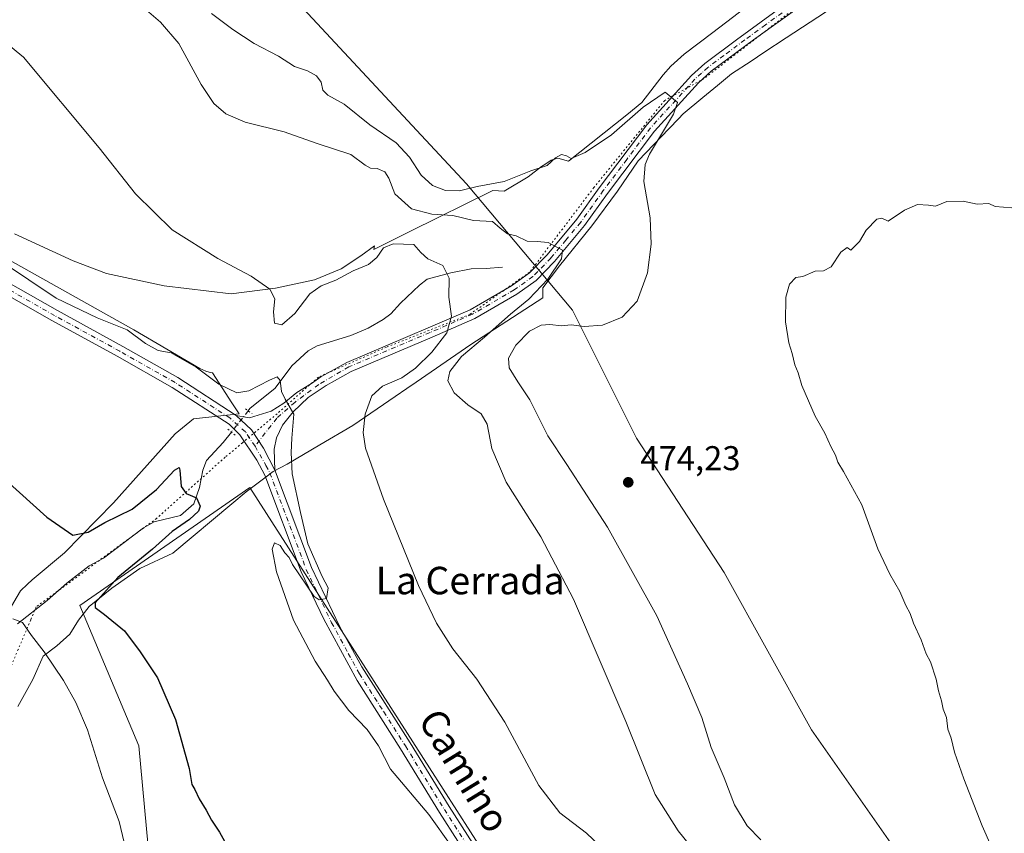
# Model space of a CAD drawing. Units: metres. Extents: x 631634 to 635098, y 4713480 to 4715866.
# Drawn here: x 632100 to 632386, y 4714849 to 4715086 of the extents above; entities that cross this region are included whole.
import ezdxf
from ezdxf.enums import TextEntityAlignment as Align

# ---------------------------------------------------------------- set-up
doc = ezdxf.new("R2010")
doc.units = ezdxf.units.M
doc.header["$MEASUREMENT"] = 0
doc.linetypes.add('DGN Style 4', pattern=[2.6384748266838614, 1.318413404963828, -0.6592067024819142, 0.001648016756204785, -0.6592067024819142])
doc.linetypes.add('DGN Style 5', pattern=[1.1536117293433497, 0.4944050268614355, -0.6592067024819142])
for name, color, linetype, lineweight in [('Corriente natural lineal', 142, 'Continuous', 13), ('Corriente natural lineal oculto', 9, 'DGN Style 4', 13), ('Cultivos herbáceos CxS', 92, 'Continuous', 0), ('Cultivos leñosos CxS', 92, 'Continuous', 0), ('Curva de nivel maestra', 30, 'Continuous', 30), ('Curva de nivel normal', 30, 'Continuous', 0), ('Pastizal CxS', 92, 'Continuous', 0), ('Pista no pavimentada Cxs', 111, 'Continuous', 0), ('Pista no pavimentada eje', 91, 'DGN Style 4', 0), ('Puente lineal', 2, 'DGN Style 5', 0), ('Punto de cota en terreno', 7, 'Continuous', 0), ('Rótulo de punto de cota en terreno', 7, 'Continuous', 0), ('Texto cartográfico', 7, 'Continuous', 0), ('Vía pecuaria CxS', 92, 'Continuous', 13), ('Vía pecuaria eje', 92, 'DGN Style 5', 0)]:
    doc.layers.add(name, color=color, linetype=linetype, lineweight=lineweight)
doc.styles.add('Style-Arial', font='txt')

# ---------------------------------------------------------------- blocks, each defined once
blk = doc.blocks.new('*U14')
at = {"layer": 'Cultivos herbáceos CxS', "color": 92, "linetype": 'Continuous', "lineweight": 0}
blk.add_polyline3d([(632182.1830000002, 4715089.174100001, 474.6132999999973), (632229.6813000003, 4715038.2816, 471.0396999999939), (632260.4589999998, 4715001.4923, 469.0475000000006), (632279.1368000006, 4714964.137, 472.9415000000009), (632304.6052999999, 4714925.084100001, 473.6315000000032), (632330.0740999999, 4714879.2391, 472.5829999999987), (632353.8448000001, 4714845.280200001, 472.4165999999968), (632381.0119000003, 4714823.2064, 471.7793999999994), (632397.9911000002, 4714794.3411, 471.335699999996), (632415.6360999999, 4714769.910499999, 469.7790999999997), (632428.3152000001, 4714774.1373, 468.793399999995), (632448.9641000006, 4714787.8488, 466.6848999999929), (632475.6964999996, 4714808.5439, 465.2657000000036), (632482.8898999998, 4714813.018100001, 465.1465999999928), (632511.7556999996, 4714831.695900001, 465.3484000000026), (632532.8918000003, 4714799.4345, 463.3157000000065), (632544.0159999998, 4714782.455, 462.2244000000064), (632567.7836999996, 4714746.6657, 461.0767000000051), (632572.1869000001, 4714741.077, 460.9097000000039), (632576.4901000002, 4714748.9659, 460.7358999999997), (632567.6799, 4714935.155200001, 463.8322999999946), (632568.4702000003, 4714937.5255, 463.9339000000036), (632564.6305000001, 4714975.952500001, 464.9716999999946), (632507.5878999997, 4715176.780300001, 469.3631000000024)], dxfattribs=at)
blk.add_polyline3d([(632138.5849000001, 4714827.281300001, 446.6977999999945), (632196.6276000004, 4714702.592700001, 446.0960999999952), (632280.4720000002, 4714760.637, 454.6315999999933), (632254.6749999998, 4714812.232100001, 455.8064000000013), (632218.8212000001, 4714868.200300001, 456.0684999999939), (632166.5347999996, 4714949.819900001, 453.1852999999974), (632117.0881000003, 4714915.4233, 447.5014999999985), (632134.2858999996, 4714874.577, 448.7651999999944)], close=True, dxfattribs=at)
blk = doc.blocks.new('5PATER')
at = {"layer": 'Pastizal CxS', "linetype": 'Continuous', "lineweight": 0}
h = blk.add_hatch(color=51, dxfattribs=at)
edge = h.paths.add_edge_path()
edge.add_ellipse((0, 0), major_axis=(-0.1095731443231308, -0.1110710700762829), ratio=0.9994222409660322, start_angle=0, end_angle=360)

msp = doc.modelspace()

# ---------------------------------------------------------------- linework, layer by layer
at = {"layer": 'Corriente natural lineal', "color": 142, "linetype": 'Continuous', "lineweight": 13}
for points in [[(632240.0701000001, 4715014.0001, 462.6686999999947), (632235.3800999997, 4715013.600099999, 461.7321999999986), (632231.0100999996, 4715013.5001, 461.5023999999976), (632225.0900999998, 4715012.340100001, 460.5433000000049), (632218.1601, 4715010.440099999, 459.3156000000017), (632215.9901000002, 4715008.7301, 458.8059999999969), (632210.4101, 4715003.470100001, 457.9146999999939), (632207.6101000002, 4715000.4001, 457.4792000000016), (632205.4001000002, 4714998.720100001, 457.2839999999997), (632200.9801000003, 4714996.1801, 457.0201999999991), (632195.9901000002, 4714994.0701, 456.7698999999994), (632186.1201, 4714991.040100001, 456.778999999995), (632183.5900999998, 4714989.6501, 456.7614000000031), (632178.7901, 4714985.220100001, 456.5114999999933), (632173.9901000002, 4714978.7501, 455.3193000000028), (632166.6001000004, 4714972.8201, 454.2538000000059), (632166.0815000003, 4714972.1591, 454.1524000000064)], [(632161.1853999998, 4714965.9441, 453.6131000000024), (632158.7701000003, 4714962.880100001, 453.1732000000048), (632153.9801000003, 4714957.700099999, 451.8178999999946), (632152.9101, 4714954.8301, 451.2695999999996), (632151.8800999997, 4714949.850099999, 450.5984000000026), (632150.2801000001, 4714945.040100001, 450.0862000000052), (632146.3400999998, 4714941.710100001, 449.7501000000047), (632138.7100999998, 4714939.850099999, 449.4510000000009), (632135.5900999998, 4714938.0701, 449.3491000000067), (632123.9600999998, 4714929.280099999, 448.5013999999938), (632119.8000999996, 4714926.9801, 448.4150999999983), (632113.3300999999, 4714921.970100001, 447.9349999999977), (632107.6001000004, 4714916.890100001, 447.1511000000028), (632098.9700999996, 4714910.090100001, 445.4921999999933)]]:
    msp.add_polyline3d(points, dxfattribs=at)
at = {"layer": 'Corriente natural lineal oculto', "color": 9, "linetype": 'DGN Style 4', "lineweight": 13, "extrusion": (0.7820042679528626, -0.620833648254394, 0.05508998183559956), "elevation": -2432831.773916447, "flags": 128}
msp.add_lwpolyline([(4085803.051942705, 134683.34158248), (4085795.147729111, 134682.802363619), (4085795.140107593, 134682.8014622502)], dxfattribs=at)
at = {"layer": 'Cultivos herbáceos CxS', "color": 92, "linetype": 'Continuous', "lineweight": 0}
for points in [[(632182.1830000002, 4715089.174100001, 474.6132999999973), (632229.6813000003, 4715038.2816, 471.0396999999939), (632260.4589999998, 4715001.4923, 469.0475000000006), (632279.1368000006, 4714964.137, 472.9415000000009), (632304.6052999999, 4714925.084100001, 473.6315000000032), (632330.0740999999, 4714879.2391, 472.5829999999987), (632353.8448000001, 4714845.280200001, 472.4165999999968), (632381.0119000003, 4714823.2064, 471.7793999999994), (632397.9911000002, 4714794.3411, 471.335699999996), (632415.6360999999, 4714769.910499999, 469.7790999999997), (632428.3152000001, 4714774.1373, 468.793399999995), (632448.9641000006, 4714787.8488, 466.6848999999929), (632475.6964999996, 4714808.5439, 465.2657000000036), (632482.8898999998, 4714813.018100001, 465.1465999999928), (632511.7556999996, 4714831.695900001, 465.3484000000026), (632532.8918000003, 4714799.4345, 463.3157000000065), (632544.0159999998, 4714782.455, 462.2244000000064), (632567.7836999996, 4714746.6657, 461.0767000000051), (632572.1869000001, 4714741.077, 460.9097000000039)], [(632196.6276000004, 4714702.592700001, 446.0960999999952), (632280.4720000002, 4714760.637, 454.6315999999933), (632254.6749999998, 4714812.232100001, 455.8064000000013), (632218.8212000001, 4714868.200300001, 456.0684999999939), (632166.5347999996, 4714949.819900001, 453.1852999999974), (632117.0881000003, 4714915.4233, 447.5014999999985), (632134.2858999996, 4714874.577, 448.7651999999944), (632138.5849000001, 4714827.281300001, 446.6977999999945), (632196.6276000004, 4714702.592700001, 446.0960999999952)]]:
    msp.add_polyline3d(points, dxfattribs=at)
at = {"layer": 'Cultivos leñosos CxS', "color": 92, "linetype": 'Continuous', "lineweight": 0}
for points in [[(632507.5878999997, 4715176.780300001, 469.3631000000024), (632564.6305000001, 4714975.952500001, 464.9716999999946), (632568.4702000003, 4714937.5255, 463.9339000000036), (632567.6799, 4714935.155200001, 463.8322999999946), (632576.4901000002, 4714748.9659, 460.7358999999997), (632572.1869000001, 4714741.077, 460.9097000000039), (632567.7836999996, 4714746.6657, 461.0767000000051), (632544.0159999998, 4714782.455, 462.2244000000064), (632532.8918000003, 4714799.4345, 463.3157000000065), (632511.7556999996, 4714831.695900001, 465.3484000000026), (632482.8898999998, 4714813.018100001, 465.1465999999928), (632475.6964999996, 4714808.5439, 465.2657000000036), (632448.9641000006, 4714787.8488, 466.6848999999929), (632428.3152000001, 4714774.1373, 468.793399999995), (632415.6360999999, 4714769.910499999, 469.7790999999997), (632397.9911000002, 4714794.3411, 471.335699999996), (632381.0119000003, 4714823.2064, 471.7793999999994), (632353.8448000001, 4714845.280200001, 472.4165999999968), (632330.0740999999, 4714879.2391, 472.5829999999987), (632304.6052999999, 4714925.084100001, 473.6315000000032), (632279.1368000006, 4714964.137, 472.9415000000009), (632260.4589999998, 4715001.4923, 469.0475000000006), (632229.6813000003, 4715038.2816, 471.0396999999939), (632182.1830000002, 4715089.174100001, 474.6132999999973)], [(632182.1830000002, 4715089.174100001, 474.6132999999973), (632229.6813000003, 4715038.2816, 471.0396999999939), (632260.4589999998, 4715001.4923, 469.0475000000006), (632279.1368000006, 4714964.137, 472.9415000000009), (632304.6052999999, 4714925.084100001, 473.6315000000032), (632330.0740999999, 4714879.2391, 472.5829999999987), (632353.8448000001, 4714845.280200001, 472.4165999999968), (632381.0119000003, 4714823.2064, 471.7793999999994), (632397.9911000002, 4714794.3411, 471.335699999996), (632415.6360999999, 4714769.910499999, 469.7790999999997), (632428.3152000001, 4714774.1373, 468.793399999995), (632448.9641000006, 4714787.8488, 466.6848999999929), (632475.6964999996, 4714808.5439, 465.2657000000036), (632482.8898999998, 4714813.018100001, 465.1465999999928), (632511.7556999996, 4714831.695900001, 465.3484000000026), (632532.8918000003, 4714799.4345, 463.3157000000065), (632544.0159999998, 4714782.455, 462.2244000000064), (632567.7836999996, 4714746.6657, 461.0767000000051), (632572.1869000001, 4714741.077, 460.9097000000039)], [(632196.6276000004, 4714702.592700001, 446.0960999999952), (632280.4720000002, 4714760.637, 454.6315999999933), (632254.6749999998, 4714812.232100001, 455.8064000000013), (632218.8212000001, 4714868.200300001, 456.0684999999939), (632166.5347999996, 4714949.819900001, 453.1852999999974), (632117.0881000003, 4714915.4233, 447.5014999999985), (632134.2858999996, 4714874.577, 448.7651999999944), (632138.5849000001, 4714827.281300001, 446.6977999999945), (632196.6276000004, 4714702.592700001, 446.0960999999952)]]:
    msp.add_polyline3d(points, dxfattribs=at)
msp.add_polyline3d([(632280.4720000002, 4714760.637, 454.6315999999933), (632196.6276000004, 4714702.592700001, 446.0960999999952), (632138.5849000001, 4714827.281300001, 446.6977999999945), (632134.2858999996, 4714874.577, 448.7651999999944), (632117.0881000003, 4714915.4233, 447.5014999999985), (632166.5347999996, 4714949.819900001, 453.1852999999974), (632218.8212000001, 4714868.200300001, 456.0684999999939), (632254.6749999998, 4714812.232100001, 455.8064000000013)], close=True, dxfattribs=at)
at = {"layer": 'Curva de nivel maestra', "color": 30, "linetype": 'Continuous', "lineweight": 30, "elevation": 450, "flags": 128}
msp.add_lwpolyline([(632091.4400000004, 4714955.520099999), (632107.4699999997, 4714941.220100001), (632115.0700000003, 4714935.940099999), (632119.5099999999, 4714936.8201), (632124.3899999997, 4714939.600099999), (632132.29, 4714943.540100001), (632139.3899999997, 4714949.2501), (632144.6799999997, 4714954.8201), (632146.0199999996, 4714955.610099999), (632146.2400000002, 4714954.860099999), (632146.5800000001, 4714950.120100001), (632148.0199999996, 4714948.050100001), (632151.0099999999, 4714946.780099999), (632152.1399999997, 4714944.380100001), (632151.6100000005, 4714942.9001), (632148.9600000001, 4714940.540100001), (632143.9500000002, 4714937.0101), (632138.2300000006, 4714931.880100001), (632128.1900000004, 4714923.600099999), (632121.54, 4714916.220100001), (632121.5499999998, 4714914.860099999), (632124.2400000002, 4714912.870100001), (632130.1200000001, 4714908.0801), (632134.6600000003, 4714901.950099999), (632139.6799999997, 4714894.380100001), (632144.9800000006, 4714882.2301), (632148.9500000002, 4714867.9901), (632149.7000000002, 4714863.3201), (632150.5800000001, 4714861.870100001), (632151.8099999997, 4714859.110099999), (632153.8300000001, 4714855.880100001), (632155.3799999999, 4714852.9301), (632157.7199999997, 4714849.4301), (632159.2199999997, 4714846.870100001)], dxfattribs=at)
at = {"layer": 'Curva de nivel normal', "color": 30, "linetype": 'Continuous', "lineweight": 0, "flags": 128}
for points, elevation in [([(632132.3799999999, 4715092.440099999), (632140.5300000003, 4715085.340100001), (632145.8700000001, 4715079.110099999), (632152.4199999999, 4715067.130100001), (632156.1100000005, 4715061.640100001), (632159.6100000005, 4715058.6601), (632165.2100000001, 4715056.220100001), (632176.54, 4715053.4001), (632186.2100000001, 4715049.9901), (632196.0099999999, 4715046.800100001), (632200.0999999996, 4715043.720100001), (632201.6799999997, 4715042.800100001), (632203.6399999997, 4715042.7601), (632205.8399999999, 4715041.790100001), (632206.9900000002, 4715039.890100001), (632208.7400000002, 4715035.290100001), (632213.6200000001, 4715031.0101), (632219.5899999999, 4715029.460100001), (632225.6900000004, 4715029.0001), (632231.6399999997, 4715027.600099999), (632237.25, 4715027.280099999), (632239.4000000004, 4715025.3201), (632241.54, 4715023.670100001), (632244.0899999999, 4715023.0801), (632247.25, 4715021.550100001), (632250.1600000003, 4715021.460100001), (632253.3799999999, 4715021.120100001), (632257.5800000001, 4715018.960100001), (632257.3200000003, 4715016.390100001), (632253.3099999997, 4715010.5101), (632247.8099999997, 4715004.670100001), (632242.4199999999, 4715000.3301), (632234.8300000001, 4714993.640100001), (632228.1900000004, 4714988.0101), (632224.7800000003, 4714983.640100001), (632224.2000000002, 4714980.860099999), (632226.0899999999, 4714977.340100001), (632230.0499999998, 4714973.880100001), (632233.8799999999, 4714971.290100001), (632235.6399999997, 4714968.270099999), (632236.9900000002, 4714961.200099999), (632241.1399999997, 4714951.3301), (632251.29, 4714935.440099999), (632260.7599999999, 4714917.3201), (632275.9800000006, 4714881.720100001), (632284.5499999998, 4714860.4101), (632291.25, 4714849.870100001), (632304.0300000003, 4714833.9801)], 465), ([(632083.9299999997, 4715088.8301), (632100.6699999999, 4715075.1801), (632122.6799999997, 4715048.7501), (632133.3099999997, 4715035.380100001), (632143.9299999997, 4715024.8101), (632157.2100000001, 4715016.520099999), (632166.9800000006, 4715011.360099999), (632172.4000000004, 4715007.530099999), (632173.8899999997, 4715004.800100001), (632173.4500000002, 4715000.9801), (632173.7800000003, 4714997.640100001), (632175.8600000005, 4714997.170100001), (632179.6799999997, 4715000.470100001), (632184.0099999999, 4715006.1801), (632187.29, 4715008.5801), (632191.6500000004, 4715010.2401), (632196.6900000004, 4715012.880100001), (632201.0800000001, 4715014.710100001), (632203.54, 4715016.800100001), (632205.4800000006, 4715019.5701), (632208.2999999998, 4715020.7501), (632214.2800000003, 4715020.5801), (632216.3799999999, 4715018.2301), (632218.3399999999, 4715016.450099999), (632222.79, 4715014.4301), (632224.5800000001, 4715010.770099999), (632224.4800000006, 4715005.220100001), (632225.2800000003, 4714999.670100001), (632223.9199999999, 4714994.870100001), (632219.54, 4714989.2601), (632214.8300000001, 4714984.550100001), (632210.8399999999, 4714981.770099999), (632205.2000000002, 4714979.290100001), (632202.0499999998, 4714976.5101), (632200.1200000001, 4714971.1801), (632199.5800000001, 4714965.850099999), (632200.2800000003, 4714961.2501), (632205.4600000001, 4714946.4301), (632215.7000000002, 4714921.3201), (632220.9400000004, 4714910.290100001), (632225.6900000004, 4714902.880100001), (632232.6200000001, 4714893.970100001), (632240.8200000003, 4714881.440099999), (632250.7199999997, 4714863.0101), (632256.7599999999, 4714855.050100001), (632264.5199999996, 4714849.140100001), (632270.3700000001, 4714843.620100001)], 460), ([(632315.3399999999, 4714847.170100001), (632311.3300000001, 4714851.280099999), (632307.6500000004, 4714857.370100001), (632304.6200000001, 4714865.300100001), (632300.8700000001, 4714874.100099999), (632298.1699999999, 4714882.870100001), (632294, 4714892.690099999), (632285, 4714912.4801), (632270.7000000002, 4714938.220100001), (632258.8799999999, 4714956.520099999), (632253.2699999996, 4714964.9001), (632248.0800000001, 4714975.380100001), (632244.5999999996, 4714980.550100001), (632242.0899999999, 4714984.690099999), (632241.8300000001, 4714987.5101), (632243.9500000002, 4714991.290100001), (632247.9800000006, 4714995.300100001), (632251.3300000001, 4714997.0601), (632253.8799999999, 4714997.270099999), (632257.2599999999, 4714996.850099999), (632260.0700000003, 4714997.140100001), (632263.8499999996, 4714996.6601), (632269.2000000002, 4714997.0801), (632274.9900000002, 4714999.440099999), (632279.3099999997, 4715004.050100001), (632282.3600000005, 4715012.340100001), (632283.4199999999, 4715020.720100001), (632283.0800000001, 4715028.380100001), (632281.2999999998, 4715038.9301), (632281.6100000005, 4715043.920100001), (632282.9199999999, 4715046.860099999), (632289.9100000003, 4715058.5801), (632291.0899999999, 4715061.940099999), (632287.4199999999, 4715064.9001), (632281.0599999997, 4715060.550100001), (632271.8799999999, 4715052.470100001), (632264.2000000002, 4715047.4001), (632260.0700000003, 4715045.6601), (632258.7699999996, 4715046.4001), (632257.3099999997, 4715046.780099999), (632255.5199999996, 4715045.8101), (632253.1299999999, 4715043.550100001), (632248.3899999997, 4715042.0101), (632240.6100000005, 4715038.9101), (632232.7400000002, 4715037.4801), (632227.6399999997, 4715036.210100001), (632223.5499999998, 4715036.300100001), (632219.7100000001, 4715037.7401), (632216.4400000004, 4715040.800100001), (632213.0800000001, 4715046.040100001), (632209.1500000004, 4715050.1501), (632201.5300000003, 4715055.460100001), (632194.0199999996, 4715061.4001), (632189.2599999999, 4715064.0601), (632187.79, 4715065.5101), (632187.3200000003, 4715067.890100001), (632185.9500000002, 4715069.7401), (632183.3600000005, 4715071.140100001), (632179.5800000001, 4715072.450099999), (632174.9600000001, 4715075.4101), (632167.7999999998, 4715079.110099999), (632161.5800000001, 4715083.220100001), (632155.3700000001, 4715087.840100001)], 470), ([(632388.3700000001, 4715031.2501), (632383.5599999997, 4715031.6501), (632381.6299999999, 4715032.520099999), (632378.2300000006, 4715032.350099999), (632374.2100000001, 4715033.170100001), (632369.4800000006, 4715033.110099999), (632366.1399999997, 4715031.7601), (632364.1200000001, 4715032.0801), (632360.9000000004, 4715032.200099999), (632357.0999999996, 4715030.610099999), (632352.3899999997, 4715027.380100001), (632350.5599999997, 4715028.2601), (632349.0899999999, 4715027.9801), (632345.9800000006, 4715024.800100001), (632344.0700000003, 4715021.440099999), (632341.5, 4715018.9301), (632340.3899999997, 4715019.690099999), (632338.6200000001, 4715018.3301), (632335.7800000003, 4715014.110099999), (632333.5499999998, 4715012.940099999), (632331.1299999999, 4715012.8301), (632327.5499999998, 4715011.2601), (632325.4699999997, 4715010.9301), (632323.7000000002, 4715009.040100001), (632322.6100000005, 4715005.2401), (632322.4699999997, 4714998.100099999), (632323.5, 4714991.960100001), (632324.4699999997, 4714988.850099999), (632325.1799999997, 4714985.5101), (632326.2100000001, 4714983.1801), (632327.29, 4714979.5101), (632331.1299999999, 4714970.610099999), (632333.9699999997, 4714965.600099999), (632335.7199999997, 4714961.720100001), (632337.0599999997, 4714959.210100001), (632337.7699999996, 4714957.1801), (632339.3600000005, 4714954.5101), (632344.6799999997, 4714944.8101), (632349.3799999999, 4714931.960100001), (632352.9000000004, 4714924.550100001), (632355.7400000002, 4714919.5001), (632357.5599999997, 4714915.5001), (632358.8099999997, 4714913.130100001), (632359.7699999996, 4714910.350099999), (632362, 4714905.420100001), (632363.4100000003, 4714901.340100001), (632364.6699999999, 4714899.0801), (632366.3799999999, 4714894.0001), (632366.9900000002, 4714890.610099999), (632367.8899999997, 4714887.7301), (632368.4299999997, 4714885.2601), (632369.3200000003, 4714882.8201), (632369.7100000001, 4714879.460100001), (632370.7000000002, 4714876.8101), (632371.7000000002, 4714872.770099999), (632374.4000000004, 4714865.0101), (632379.7000000002, 4714851.2601), (632382.3099999997, 4714845.4001)], 470), ([(632094.3099999997, 4715015.620100001), (632110.2000000002, 4715004.9901), (632122.0899999999, 4714999.1801), (632130.9100000003, 4714995.720100001), (632136.1799999997, 4714991.720100001), (632139.9199999999, 4714989.7401), (632143.7000000002, 4714989.0101), (632150.9600000001, 4714984.850099999), (632157.5899999999, 4714979.920100001), (632162.7699999996, 4714977.390100001), (632166.2599999999, 4714977.9301), (632172.2999999998, 4714981.120100001), (632174.5199999996, 4714982.0001), (632175.4000000004, 4714980.950099999), (632175.7800000003, 4714977.8101), (632176.8899999997, 4714975.530099999), (632179.3399999999, 4714971.1801), (632178.75, 4714964.1801), (632178.6100000005, 4714959.9901), (632178.9400000004, 4714953.7601), (632181.3600000005, 4714942.540100001), (632183.4800000006, 4714933.440099999), (632187.6200000001, 4714923.920100001), (632189.3499999996, 4714920.5801), (632188.8799999999, 4714917.4801), (632186.7800000003, 4714917.0801), (632185.3200000003, 4714918.0801), (632179.0199999996, 4714927.380100001), (632178.0300000003, 4714929.4301), (632176.79, 4714930.7601), (632175.4199999999, 4714932.890100001), (632173.7599999999, 4714933.710100001), (632173.0499999998, 4714931.850099999), (632174.3200000003, 4714925.280099999), (632179.2599999999, 4714911.220100001), (632185.5800000001, 4714899.210100001), (632189.2199999997, 4714893.710100001), (632191.0800000001, 4714890.460100001), (632195.3799999999, 4714884.860099999), (632200.7000000002, 4714879.3301), (632203.9800000006, 4714874.610099999), (632207.5300000003, 4714867.8301), (632218.6600000003, 4714854.610099999), (632225.1600000003, 4714845.440099999)], 455), ([(632097.5999999996, 4714911.540100001), (632100.4199999999, 4714910.4801), (632102.9900000002, 4714906.720100001), (632106.7100000001, 4714901.9801), (632112.3600000005, 4714893.5701), (632115.9400000004, 4714887.2401), (632119.2800000003, 4714879.2501), (632123.6399999997, 4714865.270099999), (632128.5800000001, 4714852.550100001), (632130.4299999997, 4714844.4001)], 445)]:
    msp.add_lwpolyline(points, dxfattribs=dict(at, elevation=elevation))
at = {"layer": 'Pista no pavimentada Cxs', "color": 111, "linetype": 'Continuous', "lineweight": 0}
for points in [[(632331.6001000004, 4715093.520099999, 471.4195000000037), (632313.1300999997, 4715080.1801, 471.3540999999968), (632300.8501000004, 4715071.050100001, 471.0745000000024), (632297.1501000002, 4715067.700099999, 470.8043999999937), (632284.3201000001, 4715053.590100001, 469.8889999999956), (632270.6300999997, 4715035.4101, 468.0605000000069), (632264.0201000003, 4715026.1601, 466.8310999999958), (632255.2801000001, 4715015.670100001, 465.1995000000024), (632249.9001000002, 4715010.120100001, 464.4582999999984), (632244.3201000001, 4715006.140100001, 463.5516000000061), (632232.0601000005, 4714999.0001, 461.4265000000014), (632219.6101000002, 4714993.620100001, 459.4496000000072), (632196.0401, 4714983.620100001, 456.9719000000041), (632188.7701000003, 4714979.540100001, 456.3065999999963), (632183.5401, 4714976.0101, 455.7140999999974), (632179.1901000004, 4714971.840100001, 455.1113999999943), (632176.0701000001, 4714967.960100001, 454.530700000003), (632174.3000999996, 4714964.300100001, 454.3086999999941), (632173.6901000004, 4714960.950099999, 454.1627000000008), (632173.8470999999, 4714954.869899999, 454.1073999999935), (632170.5783000002, 4714961.2543, 453.9854999999953), (632167.0657000003, 4714966.5659, 454.0268999999971), (632162.6300999997, 4714970.800100001, 453.9299000000028), (632164.7200999996, 4714970.4301, 453.9418000000006), (632166.4600999998, 4714970.130100001, 453.9661000000052), (632172.7801000001, 4714972.0701, 454.3944999999949), (632176.4501, 4714974.3301, 454.8361000000005), (632180.2500999998, 4714977.5101, 455.3319999999949), (632184.4801000003, 4714980.1501, 455.7932000000001), (632187.2401000002, 4714982.020099999, 456.0497000000032), (632194.7600999996, 4714986.2301, 456.7494000000006), (632218.4700999996, 4714996.290100001, 459.0583000000043), (632230.7500999998, 4715001.600099999, 461.0265000000073), (632242.7401000002, 4715008.5801, 462.9401999999973), (632248.0000999998, 4715012.3301, 463.8291999999929), (632253.1201, 4715017.610099999, 464.7397000000056), (632261.7200999996, 4715027.940099999, 466.4358999999968), (632268.2901, 4715037.130100001, 467.6195000000008), (632282.0800999999, 4715055.450099999, 469.9119000000064), (632295.0900999998, 4715069.7601, 471.0930999999982), (632299.0000999998, 4715073.290100001, 471.2863000000071), (632308.1901000004, 4715080.190099999, 471.4453999999969), (632332.3300999999, 4715097.840100001, 471.4759999999952)], [(632162.6300999997, 4714970.800100001, 453.9299000000028), (632164.7200999996, 4714970.4301, 453.9418000000006), (632166.4600999998, 4714970.130100001, 453.9661000000052), (632172.7801000001, 4714972.0701, 454.3944999999949), (632176.4501, 4714974.3301, 454.8361000000005), (632180.2500999998, 4714977.5101, 455.3319999999949), (632184.4801000003, 4714980.1501, 455.7932000000001), (632187.2401000002, 4714982.020099999, 456.0497000000032), (632194.7600999996, 4714986.2301, 456.7494000000006), (632218.4700999996, 4714996.290100001, 459.0583000000043), (632230.7500999998, 4715001.600099999, 461.0265000000073), (632242.7401000002, 4715008.5801, 462.9401999999973), (632248.0000999998, 4715012.3301, 463.8291999999929), (632253.1201, 4715017.610099999, 464.7397000000056), (632261.7200999996, 4715027.940099999, 466.4358999999968), (632268.2901, 4715037.130100001, 467.6195000000008), (632282.0800999999, 4715055.450099999, 469.9119000000064), (632295.0900999998, 4715069.7601, 471.0930999999982), (632299.0000999998, 4715073.290100001, 471.2863000000071), (632308.1901000004, 4715080.190099999, 471.4453999999969), (632332.3300999999, 4715097.840100001, 471.4759999999952)], [(632331.6001000004, 4715093.520099999, 471.4195000000037), (632313.1300999997, 4715080.1801, 471.3540999999968), (632300.8501000004, 4715071.050100001, 471.0745000000024), (632297.1501000002, 4715067.700099999, 470.8043999999937), (632284.3201000001, 4715053.590100001, 469.8889999999956), (632270.6300999997, 4715035.4101, 468.0605000000069), (632264.0201000003, 4715026.1601, 466.8310999999958), (632255.2801000001, 4715015.670100001, 465.1995000000024), (632249.9001000002, 4715010.120100001, 464.4582999999984), (632244.3201000001, 4715006.140100001, 463.5516000000061), (632232.0601000005, 4714999.0001, 461.4265000000014), (632219.6101000002, 4714993.620100001, 459.4496000000072), (632196.0401, 4714983.620100001, 456.9719000000041), (632188.7701000003, 4714979.540100001, 456.3065999999963), (632183.5401, 4714976.0101, 455.7140999999974), (632179.1901000004, 4714971.840100001, 455.1113999999943), (632176.0701000001, 4714967.960100001, 454.530700000003), (632174.3000999996, 4714964.300100001, 454.3086999999941), (632173.6901000004, 4714960.950099999, 454.1627000000008), (632173.8470999999, 4714954.869899999, 454.1073999999935)], [(631972.8300999999, 4715085.690099999, 451.5552000000025), (631980.6601, 4715080.1601, 451.9499999999971), (631989.0800999999, 4715072.2401, 452.1600999999937), (631995.4301000005, 4715066.870100001, 452.3191999999981), (632013.1901000004, 4715055.4301, 452.678700000004), (632061.1401000004, 4715029.450099999, 453.8352000000014), (632110.5500999996, 4715001.3201, 454.9092999999993), (632129.5701000001, 4714990.920100001, 454.7179999999935), (632145.6401000004, 4714981.8101, 454.2670999999973), (632162.6300999997, 4714970.800100001, 453.9299000000028)], [(632061.1401000004, 4715029.450099999, 453.8352000000014), (632110.5500999996, 4715001.3201, 454.9092999999993), (632129.5701000001, 4714990.920100001, 454.7179999999935), (632145.6401000004, 4714981.8101, 454.2670999999973), (632162.6300999997, 4714970.800100001, 453.9299000000028), (632167.0657000003, 4714966.5659, 454.0268999999971), (632170.5783000002, 4714961.2543, 453.9854999999953), (632173.8470999999, 4714954.869899999, 454.1073999999935), (632174.0746999999, 4714954.3519, 454.1321999999927), (632184.5301000001, 4714926.550100001, 455.1190000000061), (632192.6801000005, 4714909.460100001, 455.5663999999961), (632199.1401000004, 4714897.5801, 455.9190999999992), (632213.2701000003, 4714875.420100001, 455.9590999999928), (632224.5900999998, 4714856.940099999, 455.968200000003), (632251.2801000001, 4714815.220100001, 455.7330999999977)], [(632248.4801000003, 4714813.470100001, 455.0911999999954), (632221.7901, 4714855.190099999, 455.450800000006), (632210.4700999996, 4714873.670100001, 455.6089000000065), (632197.7901, 4714893.5701, 455.6123999999982), (632188.0800999999, 4714911.440099999, 455.2655999999988), (632181.4901000002, 4714925.2601, 454.9018000000069), (632170.9200999998, 4714953.360099999, 453.9091000000044), (632168.5900999998, 4714957.800100001, 453.8986000000005), (632163.6300999997, 4714965.200099999, 453.7571999999927), (632161.9200999998, 4714966.880100001, 453.7740999999951), (632160.5401, 4714968.2301, 453.7937999999995), (632143.9600999998, 4714978.970100001, 454.148199999996), (632127.9600999998, 4714988.040100001, 454.565499999997), (632108.9401000004, 4714998.440099999, 454.5944000000018), (632059.5401, 4715026.5701, 453.5733999999939)], [(632248.4801000003, 4714813.470100001, 455.0911999999954), (632221.7901, 4714855.190099999, 455.450800000006), (632210.4700999996, 4714873.670100001, 455.6089000000065), (632197.7901, 4714893.5701, 455.6123999999982), (632188.0800999999, 4714911.440099999, 455.2655999999988), (632181.4901000002, 4714925.2601, 454.9018000000069), (632170.9200999998, 4714953.360099999, 453.9091000000044), (632168.5900999998, 4714957.800100001, 453.8986000000005), (632163.6300999997, 4714965.200099999, 453.7571999999927), (632161.9200999998, 4714966.880100001, 453.7740999999951), (632160.5401, 4714968.2301, 453.7937999999995), (632143.9600999998, 4714978.970100001, 454.148199999996), (632127.9600999998, 4714988.040100001, 454.565499999997), (632108.9401000004, 4714998.440099999, 454.5944000000018), (632059.5401, 4715026.5701, 453.5733999999939)], [(632162.6300999997, 4714970.800100001, 453.9299000000028), (632167.0657000003, 4714966.5659, 454.0268999999971), (632170.5783000002, 4714961.2543, 453.9854999999953), (632173.8470999999, 4714954.869899999, 454.1073999999935)], [(632162.6300999997, 4714970.800100001, 453.9299000000028), (632167.0657000003, 4714966.5659, 454.0268999999971), (632170.5783000002, 4714961.2543, 453.9854999999953), (632173.8470999999, 4714954.869899999, 454.1073999999935)], [(632173.8470999999, 4714954.869899999, 454.1073999999935), (632174.0746999999, 4714954.3519, 454.1321999999927), (632184.5301000001, 4714926.550100001, 455.1190000000061), (632192.6801000005, 4714909.460100001, 455.5663999999961), (632199.1401000004, 4714897.5801, 455.9190999999992), (632213.2701000003, 4714875.420100001, 455.9590999999928), (632224.5900999998, 4714856.940099999, 455.968200000003), (632251.2801000001, 4714815.220100001, 455.7330999999977), (632268.3501000004, 4714787.110099999, 455.3776999999973), (632285.4200999998, 4714757.420100001, 455.0907000000007), (632305.4301000005, 4714719.360099999, 454.2185999999929), (632312.4001000002, 4714707.140100001, 454.030700000003), (632315.0601000005, 4714703.1601, 454.007500000007), (632320.8701, 4714695.420100001, 453.7883000000002), (632328.8800999997, 4714686.200099999, 453.6828999999998), (632343.9801000003, 4714667.1801, 453.6404999999941), (632360.5800999999, 4714647.040100001, 454.1863000000012), (632371.5401, 4714633.1501, 454.7452000000048), (632380.8400999998, 4714619.7501, 455.3917999999976)]]:
    msp.add_polyline3d(points, dxfattribs=at)
at = {"layer": 'Pista no pavimentada eje', "color": 91, "linetype": 'DGN Style 4', "lineweight": 0}
for points in [[(632334.1933000004, 4715097.470899999, 471.4165999999968), (632331.9650999998, 4715095.6801, 471.4441999999981), (632325.9301000005, 4715091.2675, 471.4958000000043), (632316.6951000001, 4715084.5975, 471.4676999999938), (632310.6601, 4715080.1851, 471.385500000004), (632304.5201000003, 4715075.620100001, 471.2382999999973), (632299.9250999996, 4715072.170100001, 471.1410000000033), (632298.0751, 4715070.495100001, 471.0869999999995), (632296.1201, 4715068.7301, 470.9373000000051), (632283.2001, 4715054.520099999, 469.8132999999943), (632276.3051000005, 4715045.360099999, 468.872199999998), (632269.4600999998, 4715036.270099999, 467.8065999999963), (632262.8701, 4715027.050100001, 466.4989999999962), (632258.5701000001, 4715021.8851, 465.7804000000033), (632254.2001, 4715016.640100001, 464.9076999999961), (632248.9501, 4715011.225099999, 464.0849000000017), (632243.5301000001, 4715007.360099999, 463.0862000000052), (632231.4051000001, 4715000.300100001, 461.2032999999938), (632219.0401, 4714994.9551, 459.2404999999999), (632195.4001000002, 4714984.925100001, 456.8456000000006), (632186.6250999998, 4714979.845100001, 455.9793000000063), (632179.7200999996, 4714974.675100001, 455.2342000000062), (632174.4250999996, 4714970.015100001, 454.4747999999963), (632168.0937000001, 4714961.853900001, 453.9303999999975)], [(632168.0937000001, 4714961.853900001, 453.9303999999975), (632165.2664999999, 4714966.051899999, 453.9049999999989), (632160.7407000001, 4714970.0623, 453.8647000000056), (632144.8000999996, 4714980.390100001, 454.1975999999996), (632128.7651000004, 4714989.4801, 454.6288000000059), (632109.7451, 4714999.880100001, 454.7416999999987), (632085.0450999998, 4715013.9451, 454.2345999999961), (632060.3400999998, 4715028.0101, 453.6205999999948), (632036.3651000002, 4715041.0001, 452.9735999999976), (632012.3551000003, 4715054.005100001, 452.4284000000043), (632004.5450999998, 4715058.925100001, 452.2933000000049), (631995.6651, 4715064.645099999, 452.0720000000001), (631991.4225000005, 4715067.787500001, 451.9011000000028), (631988.2474999997, 4715070.4725, 451.8689000000013), (631984.0050999997, 4715073.6151, 451.6637000000047), (631979.7950999998, 4715077.575099999, 451.4187999999995), (631976.6382999998, 4715079.2313, 451.2501000000047), (631974.0339000003, 4715079.6779, 451.1168999999937), (631970.9266999997, 4715079.619100001, 450.9333999999944)], [(632168.0937000001, 4714961.853900001, 453.9303999999975), (632171.2651000004, 4714956.255100001, 453.9278000000049), (632172.4301000005, 4714954.0351, 453.9416999999958), (632183.0100999996, 4714925.905099999, 454.8610000000045), (632190.3800999997, 4714910.450099999, 455.4355999999971), (632195.2351000002, 4714901.515100001, 455.6346999999951), (632198.4650999998, 4714895.575099999, 455.7139000000025), (632205.5301000001, 4714884.495100001, 455.7562999999937), (632211.8701, 4714874.545100001, 455.6958000000013), (632223.1901000004, 4714856.065099999, 455.6515000000073), (632249.8800999997, 4714814.345100001, 455.3842000000004)]]:
    msp.add_polyline3d(points, dxfattribs=at)
at = {"layer": 'Puente lineal', "color": 2, "linetype": 'DGN Style 5', "lineweight": 0, "extrusion": (-0.5899034995381917, -0.8073846946054505, 0.01199233711409802), "elevation": -4179707.896937807, "flags": 128}
msp.add_lwpolyline([(-2271141.695243164, 50582.08242948268), (-2271140.679172548, 50582.02322522527), (-2271139.2550588, 50582.03872633997)], dxfattribs=at)
at = {"layer": 'Puente lineal', "color": 2, "linetype": 'DGN Style 5', "lineweight": 0, "extrusion": (0.6331153163864458, 0.7300279184456682, 0.2573406972221372), "elevation": 3842404.443579666, "flags": 128}
msp.add_lwpolyline([(2611579.237117831, -1022800.533832366), (2611577.854209393, -1022800.564981444), (2611576.436536084, -1022800.558979296)], dxfattribs=at)
at = {"layer": 'Vía pecuaria CxS', "color": 92, "linetype": 'Continuous', "lineweight": 13}
for points in [[(632098.0590000004, 4715023.729, 457.3070000000008), (632115.1100000005, 4715015.785, 457.6211000000039), (632124.8030000003, 4715012.094000001, 457.8000999999931), (632141.6600000003, 4715008.517999999, 458.7994000000036), (632161.1299999999, 4715006.221999999, 459.652900000001), (632174.0549999997, 4715007.844000001, 460.3074999999953), (632185.4359999998, 4715010.294, 460.5280000000057), (632193.1900000004, 4715013.526000001, 460.6572000000015), (632198.898, 4715017.32, 460.9468999999954), (632202.9000000004, 4715020.147, 461.1598999999987), (632202.6689999999, 4715019.085999999, 461.037599999996), (632213.3350000001, 4715024.506999999, 462.5807000000059), (632237.3490000004, 4715036.265000001, 469.6901000000071), (632240.5860000001, 4715036.08, 469.3065000000061), (632247.6260000002, 4715040.318, 469.8410000000004), (632251.4720000002, 4715043.255000001, 470.3546000000061), (632252.3969999999, 4715043.880999999, 470.3292999999976), (632254.2750000004, 4715045.151000001, 470.2927999999956), (632256.1940000001, 4715045.704, 470.2581999999966), (632259.3609999996, 4715044.844000001, 470.1581000000006), (632276.3150000004, 4715058.357999999, 471.0108999999939), (632280.6930000001, 4715061.926999999, 471.1192000000011), (632286.909, 4715070.014000001, 471.4510000000009), (632289.1449999996, 4715072.548000001, 471.5256999999983), (632293.0039999997, 4715075.977, 471.649900000004), (632301.3020000001, 4715082.323000001, 471.8242000000028), (632329.931, 4715104.217, 471.9495000000024)], [(632098.0590000004, 4715023.729, 457.3070000000008), (632115.1100000005, 4715015.785, 457.6211000000039), (632124.8030000003, 4715012.094000001, 457.8000999999931), (632141.6600000003, 4715008.517999999, 458.7994000000036), (632161.1299999999, 4715006.221999999, 459.652900000001), (632174.0549999997, 4715007.844000001, 460.3074999999953), (632185.4359999998, 4715010.294, 460.5280000000057), (632193.1900000004, 4715013.526000001, 460.6572000000015), (632198.898, 4715017.32, 460.9468999999954), (632202.9000000004, 4715020.147, 461.1598999999987), (632202.6689999999, 4715019.085999999, 461.037599999996), (632213.3350000001, 4715024.506999999, 462.5807000000059), (632237.3490000004, 4715036.265000001, 469.6901000000071), (632240.5860000001, 4715036.08, 469.3065000000061), (632247.6260000002, 4715040.318, 469.8410000000004), (632251.4720000002, 4715043.255000001, 470.3546000000061), (632252.3969999999, 4715043.880999999, 470.3292999999976), (632254.2750000004, 4715045.151000001, 470.2927999999956), (632256.1940000001, 4715045.704, 470.2581999999966), (632259.3609999996, 4715044.844000001, 470.1581000000006), (632276.3150000004, 4715058.357999999, 471.0108999999939), (632280.6930000001, 4715061.926999999, 471.1192000000011), (632286.909, 4715070.014000001, 471.4510000000009), (632289.1449999996, 4715072.548000001, 471.5256999999983), (632293.0039999997, 4715075.977, 471.649900000004), (632301.3020000001, 4715082.323000001, 471.8242000000028), (632329.931, 4715104.217, 471.9495000000024)], [(632336.6200000001, 4715089.899, 471.7067999999999), (632322.6529999999, 4715080.77, 471.6462000000029), (632316.1679999996, 4715076.446000001, 471.542300000001), (632312.4770000001, 4715073.984999999, 471.4664000000049), (632306.7539999997, 4715070.300000001, 471.2342000000062), (632302.7013999998, 4715066.919700001, 471.1687999999995), (632298.4349999997, 4715063.361, 471.0342999999993), (632292.7450000001, 4715058.615, 470.7750999999989), (632291.3164999997, 4715057.1281, 470.6514000000025), (632288.6210000003, 4715054.3224, 470.4391999999935), (632279.6320000002, 4715044.966, 469.4109999999928), (632273.5619999999, 4715036.137, 468.6211999999941), (632266.073, 4715026.057, 467.430600000007), (632256.7460000003, 4715014.379000001, 465.7612999999984), (632251.8260000005, 4715007.982000001, 465.5491999999941), (632251.9009999996, 4715005.082000001, 466.6892999999982), (632230.8609999996, 4714991.429, 464.0329000000056), (632214.9510000005, 4714980.512, 461.4894999999961), (632212.2516999999, 4714978.6601, 460.7918000000063), (632208.8628000002, 4714976.335000001, 460.5543000000035), (632196.551, 4714967.888, 459.7289000000019), (632186.9560000002, 4714962.200999999, 458.5798999999971), (632177.4809999998, 4714956.585000001, 454.5666000000056), (632173.3940000003, 4714954.506999999, 454.0513000000064), (632171.3301999997, 4714952.952600001, 453.9159999999974), (632165.5140000005, 4714948.572000001, 452.8619000000036), (632161.3532999996, 4714945.074200001, 452.4087), (632144.1909999996, 4714930.646000001, 451.6144000000059), (632134.5310000004, 4714926.25, 450.567200000005), (632126.4249999998, 4714920.517000001, 449.7630999999965), (632119.7850000003, 4714915.173000001, 449.0893999999971), (632116.6519999999, 4714911.195, 448.8568999999989), (632114.1720000004, 4714907.105000001, 447.860799999995), (632110.4369999999, 4714903.66, 446.0893999999971), (632106.4110000003, 4714900.729, 444.741200000004), (632103.369, 4714893.879000001, 443.3662999999942), (632099.0300000003, 4714886.009, 442.0978999999934)], [(632336.6200000001, 4715089.899, 471.7067999999999), (632322.6529999999, 4715080.77, 471.6462000000029), (632316.1679999996, 4715076.446000001, 471.542300000001), (632312.4770000001, 4715073.984999999, 471.4664000000049), (632306.7539999997, 4715070.300000001, 471.2342000000062), (632302.7013999998, 4715066.919700001, 471.1687999999995), (632298.4349999997, 4715063.361, 471.0342999999993), (632292.7450000001, 4715058.615, 470.7750999999989), (632291.3164999997, 4715057.1281, 470.6514000000025), (632288.6210000003, 4715054.3224, 470.4391999999935), (632279.6320000002, 4715044.966, 469.4109999999928), (632273.5619999999, 4715036.137, 468.6211999999941), (632266.073, 4715026.057, 467.430600000007), (632256.7460000003, 4715014.379000001, 465.7612999999984), (632251.8260000005, 4715007.982000001, 465.5491999999941), (632251.9009999996, 4715005.082000001, 466.6892999999982), (632230.8609999996, 4714991.429, 464.0329000000056), (632214.9510000005, 4714980.512, 461.4894999999961), (632212.2516999999, 4714978.6601, 460.7918000000063), (632208.8628000002, 4714976.335000001, 460.5543000000035), (632196.551, 4714967.888, 459.7289000000019), (632186.9560000002, 4714962.200999999, 458.5798999999971), (632177.4809999998, 4714956.585000001, 454.5666000000056), (632173.3940000003, 4714954.506999999, 454.0513000000064), (632171.3301999997, 4714952.952600001, 453.9159999999974), (632165.5140000005, 4714948.572000001, 452.8619000000036), (632161.3532999996, 4714945.074200001, 452.4087), (632144.1909999996, 4714930.646000001, 451.6144000000059), (632134.5310000004, 4714926.25, 450.567200000005), (632126.4249999998, 4714920.517000001, 449.7630999999965), (632119.7850000003, 4714915.173000001, 449.0893999999971), (632116.6519999999, 4714911.195, 448.8568999999989), (632114.1720000004, 4714907.105000001, 447.860799999995), (632110.4369999999, 4714903.66, 446.0893999999971), (632106.4110000003, 4714900.729, 444.741200000004), (632103.369, 4714893.879000001, 443.3662999999942), (632099.0300000003, 4714886.009, 442.0978999999934)], [(632091.5959999999, 4714905.858999999, 443.6692000000039), (632099.8380000005, 4714919.704, 447.3595999999961), (632101.8890000005, 4714921.629000001, 447.9198000000034), (632103.2479999998, 4714922.903999999, 448.2280000000028), (632112.5899999999, 4714930.765000001, 449.5311999999976), (632126.9210000001, 4714945.357000001, 451.5948000000063), (632144.8830000004, 4714965.438999999, 453.5627999999998), (632150.2100000001, 4714969.799000001, 453.719299999997), (632163.4630000005, 4714971.268999999, 453.9397999999928), (632161.3711000001, 4714974.493000001, 454.3552000000054), (632155.7189999997, 4714983.204, 455.6490000000049), (632154.7359999996, 4714983.387, 455.5418000000063), (632153.7759999996, 4714983.668, 455.4665999999997), (632151.9879999999, 4714984.494999999, 455.4260000000068), (632132.841, 4714995.762, 455.8705000000046), (632093.4430000001, 4715017.791999999, 455.9939000000013)], [(632091.5959999999, 4714905.858999999, 443.6692000000039), (632099.8380000005, 4714919.704, 447.3595999999961), (632101.8890000005, 4714921.629000001, 447.9198000000034), (632103.2479999998, 4714922.903999999, 448.2280000000028), (632112.5899999999, 4714930.765000001, 449.5311999999976), (632126.9210000001, 4714945.357000001, 451.5948000000063), (632144.8830000004, 4714965.438999999, 453.5627999999998), (632150.2100000001, 4714969.799000001, 453.719299999997), (632163.4630000005, 4714971.268999999, 453.9397999999928), (632161.3711000001, 4714974.493000001, 454.3552000000054), (632155.7189999997, 4714983.204, 455.6490000000049), (632154.7359999996, 4714983.387, 455.5418000000063), (632153.7759999996, 4714983.668, 455.4665999999997), (632151.9879999999, 4714984.494999999, 455.4260000000068), (632132.841, 4714995.762, 455.8705000000046), (632093.4430000001, 4715017.791999999, 455.9939000000013)]]:
    msp.add_polyline3d(points, dxfattribs=at)
at = {"layer": 'Vía pecuaria eje', "color": 92, "linetype": 'DGN Style 5', "lineweight": 0}
for points in [[(632716.6679999996, 4715399.503000001, 479.5705000000017), (632713.2966, 4715391.438300001, 478.7249000000011), (632701.3903000001, 4715381.780999999, 477.5420000000013), (632688.6902999999, 4715371.594500001, 476.7041999999929), (632489.8783999998, 4715217.6579, 470.5736000000034), (632458.8863000004, 4715194.5547, 470.7321999999986), (632431.5850000001, 4715171.646000001, 472.0929000000033), (632428.8559999998, 4715168.437000001, 472.1958000000013), (632408.9179999996, 4715153.596999999, 472.4467000000004), (632408, 4715153.198999999, 472.4064999999973), (632407.1270000003, 4715152.711999999, 472.3714000000036), (632406.307, 4715152.141000001, 472.3874000000069), (632298.7620000001, 4715068.880999999, 470.9665999999997), (632287.3280999997, 4715062.537799999, 470.5512000000017), (632266.6906000003, 4715037.137800001, 467.5351999999984), (632248.0373999998, 4715012.531500001, 463.8295999999973), (632230.5749000004, 4715000.2283, 461.0552000000025), (632206.3655000003, 4714990.703299999, 457.8142999999982), (632186.5217000004, 4714981.971999999, 455.9983999999968), (632174.4830999998, 4714971.2564, 454.5127999999968), (632164.4359999998, 4714962.8574, 453.6766999999964)], [(632164.4359999998, 4714962.8574, 453.6766999999964), (632159.3779999996, 4714958.629000001, 453.0921999999992), (632139.4258000003, 4714940.8292, 449.4284000000043), (632104.3684, 4714915.032299999, 446.4078000000009), (632102.7865000004, 4714911.285599999, 445.6203999999998), (632099.1460999995, 4714902.663699999, 443.7200000000012), (632091.8006999996, 4714885.266600001, 440.8978000000062), (632077.2484999998, 4714856.1624, 437.8821000000025), (632060.7121000001, 4714829.0426, 435.4162000000069), (632039.5453000005, 4714781.417500001, 433.1203999999998), (632022.3474000003, 4714741.729900001, 431.5997999999963), (632009.7796999998, 4714714.609999999, 430.7949999999983), (631993.0279999999, 4714687.064999999, 429.866200000004), (631991.0571, 4714684.296399999, 429.6799000000028), (631988.0695000002, 4714680.0996, 429.4676000000036)]]:
    msp.add_polyline3d(points, dxfattribs=at)

# ---------------------------------------------------------------- block references
at = {"layer": 'Cultivos herbáceos CxS', "color": 92, "linetype": 'Continuous', "lineweight": 0}
msp.add_blockref('*U14', (0, 0), dxfattribs=at)
at = {"layer": 'Punto de cota en terreno', "color": 7, "linetype": 'Continuous', "lineweight": 0, "xscale": 10, "yscale": 10, "zscale": 10}
msp.add_blockref('5PATER', (632276.7199999997, 4714951.33, 474.2299999999959), dxfattribs=at)

# ---------------------------------------------------------------- texts
at = {"layer": 'Rótulo de punto de cota en terreno', "color": 7, "linetype": 'Continuous', "lineweight": 0, "style": 'Style-Arial'}
msp.add_text('474,23', height=7.000000000000002, dxfattribs=at).set_placement((632280.2478, 4714954.857799999))
at = {"layer": 'Texto cartográfico', "color": 7, "linetype": 'Continuous', "lineweight": 0, "style": 'Style-Arial'}
msp.add_text('La Cerrada', height=8, dxfattribs=at).set_placement((632230.7027207314, 4714922.720150001), align=Align.MIDDLE_CENTER)
msp.add_text('Camino', height=8, rotation=301.4885076735199, dxfattribs=at).set_placement((632229.0588050473, 4714867.374211739), align=Align.MIDDLE_CENTER)

doc.saveas('drawing.dxf')
